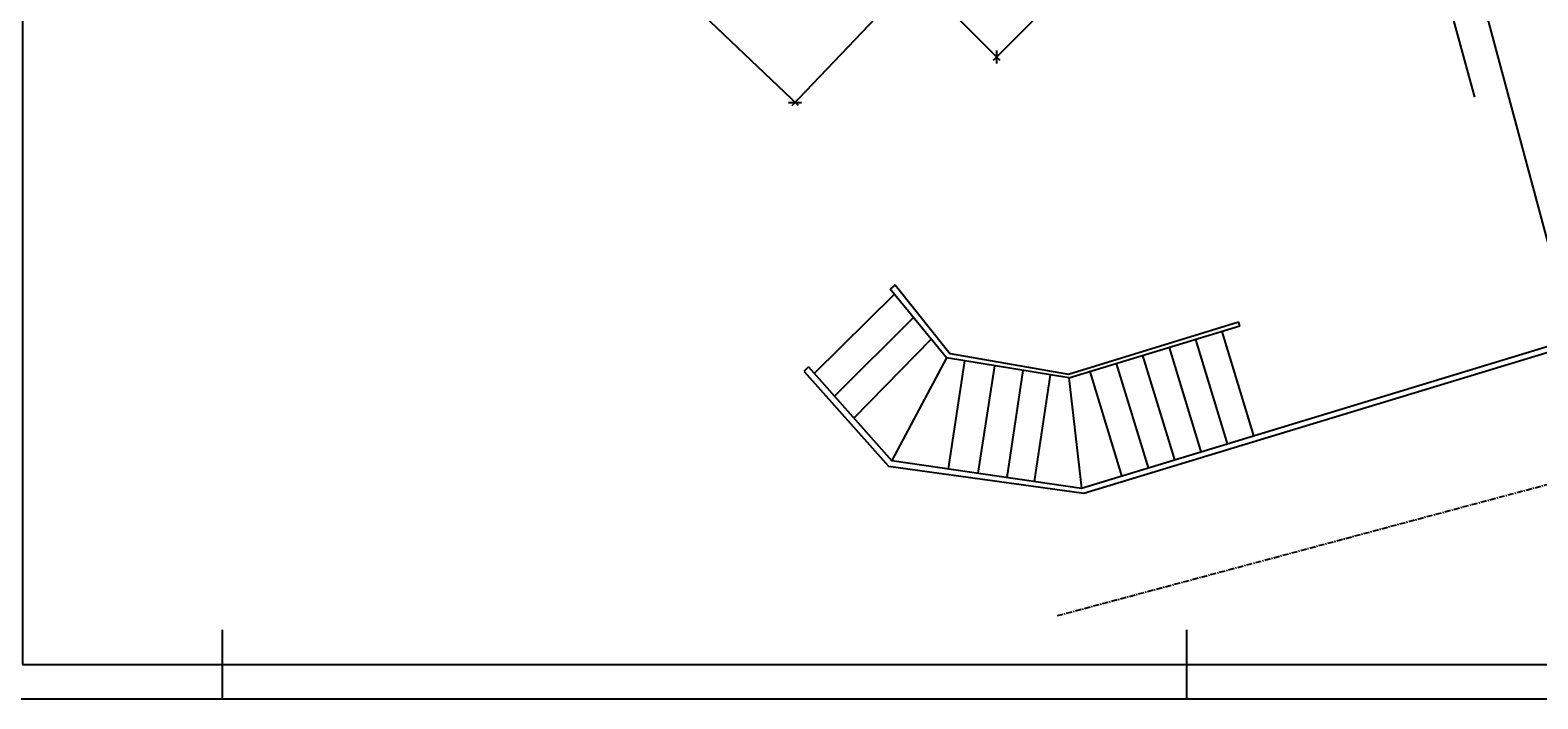
# Model space of a CAD drawing. Units: millimetres. Extents: x -31452 to 58263, y -32259 to 32712.
# Drawn here: x 1199 to 17618, y 95 to 7377 of the extents above; entities that cross this region are included whole.
import ezdxf

# ---------------------------------------------------------------- set-up
doc = ezdxf.new("R2010")
doc.units = ezdxf.units.MM
doc.header["$MEASUREMENT"] = 0
doc.linetypes.add('STOEDOV', pattern=[101.6, 63.5, -12.7, 12.7, -12.7])
doc.layers.get('0').update_dxf_attribs({"linetype": 'CONTINUOUS'})
doc.layers.get('DEFPOINTS').update_dxf_attribs({"linetype": 'CONTINUOUS'})
doc.layers.add('ZELENA', color=3, linetype='CONTINUOUS')
doc.layers.add('ZLUTA', color=2, linetype='CONTINUOUS')
doc.dimstyles.new('STANDART', dxfattribs={"dimtxt": 125, "dimasz": 100, "dimexe": 50, "dimexo": 50, "dimgap": 50, "dimtad": 1, "dimdec": 4, "dimdsep": 46, "dimtxsty": 'Standard', "dimblk": 'OBLIQUE', "dimcen": 150, "dimdle": 50, "dimclrd": 256, "dimclre": 256, "dimclrt": 256, "dimadec": 0, "dimazin": 0, "dimtfac": 1, "dimtdec": 4, "dimtix": 1, "dimtmove": 2, "dimatfit": 3, "dimldrblk": 'OBLIQUE', "dimfxl": 1, "dimtolj": 1, "dimarcsym": 0})

# ---------------------------------------------------------------- blocks, each defined once
blk = doc.blocks.new('_OBLIQUE')
at = {"color": 0, "linetype": 'ByBlock', "lineweight": -2}
blk.add_line((-0.5, -0.5), (0.5, 0.5), dxfattribs=at)
blk = doc.blocks.new('*D383')
at = {"lineweight": -2}
for p, q in [((3985, 14439), (2670, 13060)), ((9566, 6555), (2668, 13131)), ((10810, 7932), (9495, 6553))]:
    blk.add_line(p, q, dxfattribs=at)
at = {"layer": 'DEFPOINTS', "color": 0}
for p in [(4019, 14475), (2704, 13096), (10844, 7968)]:
    blk.add_point(p, dxfattribs=at)
at = {"lineweight": -2, "xscale": 100, "yscale": 100, "zscale": 100}
for p, rotation in [((2704, 13096), 136.3663864892738), ((9530, 6589), 316.3663864892738)]:
    blk.add_blockref('_OBLIQUE', p, dxfattribs=dict(at, rotation=rotation))
at = {"insert": (6195, 9924), "char_height": 125, "attachment_point": 5, "rotation": 316.3664}
blk.add_mtext('\\A1;9430', dxfattribs=at)
blk = doc.blocks.new('*D384')
at = {"lineweight": -2}
for p, q in [((14007, 11132), (14925, 10213)), ((11689, 7050), (14925, 10284)), ((10842, 7968), (11759, 7050))]:
    blk.add_line(p, q, dxfattribs=at)
at = {"layer": 'DEFPOINTS', "color": 0}
for p in [(13971, 11167), (14889, 10249), (10806, 8003)]:
    blk.add_point(p, dxfattribs=at)
at = {"lineweight": -2, "xscale": 100, "yscale": 100, "zscale": 100}
for p, rotation in [((14889, 10249), 44.98693178573824), ((11724, 7085), 224.9869317857382)]:
    blk.add_blockref('_OBLIQUE', p, dxfattribs=dict(at, rotation=rotation))
at = {"insert": (13227, 8747), "char_height": 125, "attachment_point": 5, "rotation": 44.9869}
blk.add_mtext('\\A1;4475', dxfattribs=at)
blk = doc.blocks.new('*D889')
at = {"lineweight": -2}
for p, q in [((15875, 12443), (15704, 12397)), ((15740, 12458), (18014, 3983)), ((18123, 4064), (17953, 4019))]:
    blk.add_line(p, q, dxfattribs=at)
at = {"layer": 'DEFPOINTS', "color": 0}
for p in [(15923, 12456), (18001, 4031), (18172, 4077)]:
    blk.add_point(p, dxfattribs=at)
at = {"lineweight": -2, "xscale": 100, "yscale": 100, "zscale": 100}
for p, rotation in [((15753, 12410), 105.0227945293882), ((18001, 4031), 285.0227945293882)]:
    blk.add_blockref('_OBLIQUE', p, dxfattribs=dict(at, rotation=rotation))
at = {"insert": (16986, 8250), "char_height": 125, "attachment_point": 5, "rotation": 285.0228}
blk.add_mtext('\\A1;8675.19', dxfattribs=at)

msp = doc.modelspace()

# ---------------------------------------------------------------- linework, layer by layer
for p, q in [((9869.69873, 32712.25833), (16926.64297, 6647.26457)), ((3291.37528, 845.08286), (3291.37528, 95.08286)), ((13791.37528, 845.08286), (13791.37528, 95.08286))]:
    msp.add_line(p, q)
at = {"linetype": 'STOEDOV'}
msp.add_line((12386.51294, 1000.95782), (36483.62979, 7457.76083), dxfattribs=at)
msp.add_lwpolyline([(741.37528, 95.08286), (45291.37528, 95.08286), (45291.37528, 31595.08286), (741.37528, 31595.08286), (741.37528, 95.08286)])
msp.add_lwpolyline([(1116.37528, 470.08286), (44916.37528, 470.08286), (44916.37528, 31220.08286), (1116.37528, 31220.08286)], close=True)
at = {"layer": 'ZELENA'}
for points in [[(11177.58796, 3806.9761), (10566.68033, 4556.32665)], [(12509.75536, 3591.76658), (11177.35603, 3806.88635)]]:
    msp.add_lwpolyline(points, dxfattribs=at)
at = {"layer": 'ZLUTA'}
for p, q in [((10620.38763, 4604.40377), (10566.68033, 4556.32665)), ((10620.38763, 4604.40377), (11217.94913, 3853.63609)), ((10611.5193, 4501.32635), (9734.65452, 3635.18408)), ((12648.31136, 2387.6285), (19787.26026, 4564.01072)), ((12673.49119, 2333.07587), (19800.65772, 4499.19836)), ((10813.58769, 4240.08342), (9957.75742, 3391.9098)), ((12507.51173, 3631.7258), (14358.72031, 4200.11904)), ((12509.75536, 3591.76658), (14373.04668, 4156.86676)), ((14373.04668, 4156.86676), (14358.72031, 4200.11904)), ((11009.81111, 4012.77427), (10168.40669, 3149.73003)), ((13888.73658, 4008.87554), (14237.68594, 2860.73167)), ((14175.77254, 4096.11288), (14524.72191, 2947.96901)), ((11177.35603, 3806.88635), (10582.39063, 2688.92318)), ((11216.74219, 3854.58577), (12507.51173, 3631.7258)), ((13314.66464, 3834.40085), (13663.61401, 2686.25699)), ((13601.70061, 3921.6382), (13950.64998, 2773.49433)), ((9676.07849, 3709.57799), (9625.48129, 3658.68919)), ((9626.81018, 3658.68919), (10545.90325, 2629.14921)), ((9676.39847, 3709.75361), (10581.41636, 2687.37865)), ((11372.79224, 3774.24006), (11195.23843, 2599.54519)), ((11699.51679, 3723.10801), (11519.32987, 2552.27957)), ((12009.21011, 3671.16185), (11835.87949, 2506.11386)), ((12305.84084, 3624.111), (12132.75076, 2462.81804)), ((12740.59271, 3659.92617), (13089.54208, 2511.7823)), ((13027.62868, 3747.16351), (13376.57804, 2599.01965)), ((12509.75536, 3591.76658), (12648.31138, 2387.62855)), ((10545.90325, 2629.14921), (12673.49119, 2333.07587)), ((10582.39071, 2688.92313), (12648.31136, 2387.6285))]:
    msp.add_line(p, q, dxfattribs=at)

# ---------------------------------------------------------------- dimensions: what is measured, and where the dimension line sits
for p1, p2, distance, override, picture, middle in [((10844.36916, 7968.14405), (4019.23776, 14475.26829), 1905.43768, {"dimdec": 1}, '*D383', (6194.59709, 9924.03676)), ((15922.98337, 12455.85784), (18171.62106, 4077.16267), -176.30269, {"dimdec": 2}, '*D889', (16985.68013, 8249.97239)), ((10806.3251, 8003.47426), (13971.35271, 11167.05841), -1298.26185, {"dimdec": 1}, '*D384', (13227.10788, 8746.61488))]:
    dim = msp.add_aligned_dim(p1=p1, p2=p2, distance=distance, dimstyle='STANDART', override=override)
    dim.commit()
    dim.dimension.update_dxf_attribs({"geometry": picture, "text_midpoint": middle})

doc.saveas('drawing.dxf')
